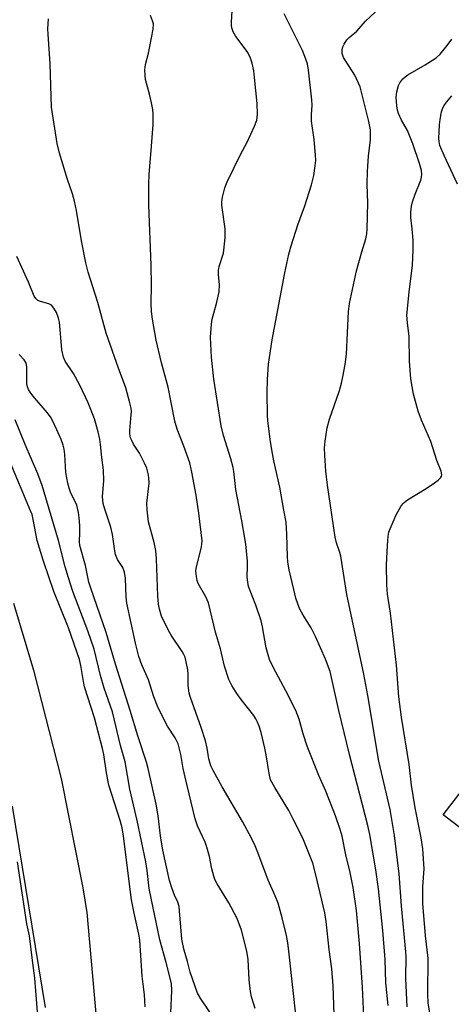
# Model space of a CAD drawing. Units: inches. Extents: x 1255770 to 1261770, y 585450 to 589450.
# Drawn here: x 1257507 to 1257622, y 586065 to 586328 of the extents above; entities that cross this region are included whole.
import ezdxf

# ---------------------------------------------------------------- set-up
doc = ezdxf.new("R2010")
doc.units = ezdxf.units.IN
doc.header["$MEASUREMENT"] = 0
for name, color, linetype in [('BLDG-Footprint', 5, 'Continuous'), ('TRANS-Driveway', 251, 'Continuous'), ('Undefined', 1, 'Continuous')]:
    doc.layers.add(name, color=color, linetype=linetype)

msp = doc.modelspace()

# ---------------------------------------------------------------- linework, layer by layer
at = {"layer": 'BLDG-Footprint', "elevation": 732.08}
msp.add_lwpolyline([(1257636.94, 586119.63), (1257628.61, 586108.79), (1257619.44, 586115.83), (1257627.77, 586126.67)], close=True, dxfattribs=at)
at = {"layer": 'TRANS-Driveway'}
for points in [[(1257505.05, 586172.18, 0), (1257510.39, 586154.36, 0), (1257517.72, 586125.52, 0), (1257523.54, 586096.34, 0), (1257524.62, 586089.84, 0), (1257529.39, 586035.9, 0)], [(1257513.54, 586064.53, 0), (1257504.82, 586118.16, 0)]]:
    msp.add_polyline3d(points, dxfattribs=at)
at = {"layer": 'Undefined'}
for points, elevation in [([(1257609.88, 586064.71), (1257609.56, 586072.26), (1257609.58, 586078), (1257609.52, 586079.36), (1257608.41, 586091.59), (1257607.76, 586100.1), (1257606.47, 586110.31), (1257605.31, 586117.28), (1257602.32, 586130.08), (1257599.43, 586147.64), (1257598.38, 586153.34), (1257593.79, 586174.54), (1257592.21, 586184.73), (1257591.96, 586185.71), (1257591.06, 586188.26), (1257590.71, 586189.77), (1257588.64, 586203.61), (1257588.22, 586207.36), (1257587.95, 586211.65), (1257587.9, 586213.64), (1257588.05, 586215.37), (1257588.62, 586218.92), (1257589.17, 586221.2), (1257591.85, 586228.86), (1257592.42, 586230.82), (1257592.78, 586232.49), (1257593.38, 586235.83), (1257593.76, 586238.58), (1257594.29, 586249.91), (1257594.51, 586252.09), (1257596.37, 586260.76), (1257597.77, 586265.8), (1257598.88, 586269.3), (1257599.17, 586270.65), (1257599.27, 586271.82), (1257599.38, 586278.87), (1257599.27, 586283.74), (1257599.34, 586287.28), (1257599.62, 586291.32), (1257600.09, 586295.66), (1257600.16, 586297.14), (1257600.11, 586298.31), (1257599.65, 586300.56), (1257597.75, 586308.39), (1257597.35, 586309.75), (1257595.94, 586312.89), (1257592.97, 586317.62), (1257592.61, 586318.63), (1257592.56, 586319.66), (1257592.76, 586320.43), (1257593.07, 586321.18), (1257593.84, 586322.31), (1257594.44, 586322.91), (1257596.49, 586324.58), (1257598.82, 586327.25), (1257602.72, 586330.9)], 728), ([(1257604.83, 586065.04), (1257604.23, 586071.07), (1257604.04, 586077.27), (1257603.43, 586084.99), (1257602.26, 586096.14), (1257601.54, 586101.21), (1257599.9, 586110.59), (1257599.4, 586113.02), (1257594.56, 586131.87), (1257591.7, 586143.66), (1257589.34, 586154.03), (1257588.17, 586157.28), (1257585.47, 586163.3), (1257584.3, 586165.63), (1257582.17, 586169.05), (1257581.25, 586170.83), (1257580.26, 586173.59), (1257579.66, 586175.83), (1257578.46, 586181.07), (1257578.13, 586183.11), (1257578.03, 586184.56), (1257577.88, 586190.54), (1257577.62, 586193.83), (1257577.01, 586197), (1257576, 586203.14), (1257574.39, 586210.14), (1257574, 586212.12), (1257573.5, 586215.23), (1257572.82, 586220.75), (1257572.72, 586222.26), (1257572.6, 586228.25), (1257572.71, 586231.8), (1257572.98, 586235.92), (1257573.9, 586242.36), (1257577.29, 586260.25), (1257578.41, 586265.17), (1257579.03, 586267.43), (1257580.73, 586272.98), (1257582.62, 586278.03), (1257584.45, 586283.63), (1257585.03, 586286.19), (1257585.41, 586288.74), (1257585.54, 586290.16), (1257585.48, 586291.61), (1257585.09, 586295.7), (1257584.42, 586300.65), (1257584.4, 586302.31), (1257584.55, 586304.89), (1257584.49, 586306.33), (1257583.59, 586314.18), (1257583.3, 586315.89), (1257582.66, 586317.86), (1257581.97, 586319.49), (1257577.17, 586329.26)], 726), ([(1257615.89, 586063), (1257615.47, 586065.75), (1257615.41, 586068.02), (1257615.43, 586077.65), (1257614.77, 586083.55), (1257614.06, 586092.18), (1257614.05, 586096.71), (1257614.44, 586101.47), (1257614.03, 586106.8), (1257613.64, 586109.69), (1257612.02, 586117.67), (1257611.44, 586121), (1257611.06, 586123.73), (1257610.45, 586129.21), (1257608.35, 586141.83), (1257607.7, 586147.25), (1257607.04, 586155.7), (1257605.42, 586169.52), (1257604.65, 586174.6), (1257604.44, 586177.06), (1257604.39, 586182.47), (1257604.61, 586187.61), (1257604.84, 586190.09), (1257605.04, 586191.17), (1257605.33, 586192.01), (1257606.99, 586195.71), (1257608.22, 586197.95), (1257608.71, 586198.64), (1257609.09, 586199.05), (1257610.01, 586199.73), (1257614.96, 586202.77), (1257617.18, 586204.29), (1257618.12, 586205.01), (1257618.74, 586205.59), (1257619.02, 586206.03), (1257619.11, 586206.42), (1257618.96, 586207.37), (1257617.81, 586210.23), (1257616.15, 586215.27), (1257613.74, 586220.95), (1257612.82, 586223.34), (1257611.57, 586227.9), (1257610.89, 586231.95), (1257610.5, 586236.66), (1257610.44, 586243.25), (1257609.95, 586246.92), (1257609.83, 586248.97), (1257610.37, 586255.05), (1257611.29, 586262.29), (1257611.51, 586266.33), (1257611.48, 586268.96), (1257611.25, 586271.91), (1257610.88, 586274.92), (1257610.88, 586276.34), (1257611.04, 586278.02), (1257611.27, 586279.11), (1257612, 586281.21), (1257613.52, 586284.88), (1257613.74, 586285.68), (1257613.8, 586286.39), (1257613.66, 586287.48), (1257613.18, 586289.37), (1257611.42, 586294.63), (1257609.95, 586298.14), (1257608.35, 586300.91), (1257607.56, 586302.69), (1257607.34, 586303.52), (1257607.16, 586304.69), (1257606.99, 586307.04), (1257607.16, 586308.47), (1257607.55, 586310.14), (1257607.89, 586310.88), (1257608.74, 586311.92), (1257609.33, 586312.48), (1257610.02, 586312.99), (1257614.64, 586315.59), (1257617.57, 586317.53), (1257618.66, 586318.49), (1257620.57, 586320.76), (1257621.77, 586322.43)], 730), ([(1257623.29, 586283.82), (1257619.7, 586291.5), (1257618.6, 586294.12), (1257618.36, 586295.19), (1257618.28, 586296.01), (1257618.45, 586299.68), (1257618.64, 586301.11), (1257619.02, 586303.1), (1257619.25, 586303.92), (1257619.63, 586304.67), (1257620.47, 586305.82), (1257621.75, 586307.37)], 732), ([(1257546.92, 586062.97), (1257547.23, 586069.03), (1257547.14, 586070.86), (1257545.74, 586076.49), (1257544.05, 586082.56), (1257541.71, 586093.59), (1257541.22, 586096.2), (1257540.66, 586101.02), (1257540.29, 586103.26), (1257538, 586114.3), (1257536.02, 586122.7), (1257534.79, 586129.94), (1257533.54, 586134.31), (1257531.38, 586143.3), (1257529.21, 586149.59), (1257528.18, 586152.93), (1257526.5, 586159.99), (1257524.84, 586164.83), (1257520.87, 586175.36), (1257519.66, 586178.97), (1257518.82, 586181.91), (1257517.07, 586188.91), (1257512.68, 586203.53), (1257511.49, 586206.7), (1257508.16, 586214.45), (1257505.46, 586221.02)], 714), ([(1257540.15, 586064.66), (1257539.92, 586067.86), (1257539.31, 586072.85), (1257538.72, 586082.45), (1257538.45, 586084.03), (1257537.18, 586089.63), (1257536.48, 586093.17), (1257534.34, 586110.17), (1257533.99, 586112.33), (1257533.47, 586114.27), (1257530.48, 586123.7), (1257529.79, 586127.01), (1257529.08, 586131.86), (1257528.76, 586133.48), (1257526.62, 586141.69), (1257523.95, 586149.94), (1257523.65, 586151.36), (1257523, 586155.62), (1257522.63, 586157.25), (1257519.7, 586165.64), (1257515.81, 586175.34), (1257514.44, 586179.19), (1257512.94, 586183.67), (1257511.39, 586188.89), (1257510.33, 586194.51), (1257509.99, 586195.81), (1257509.62, 586196.82), (1257504.12, 586209.79)], 712), ([(1257511.56, 586062.17), (1257510.76, 586072.31), (1257510.07, 586077.04), (1257509.28, 586083.56), (1257508.6, 586086.8), (1257506.09, 586103.29)], 710)]:
    msp.add_lwpolyline(points, dxfattribs=dict(at, elevation=elevation))
for points in [[(1257598.33, 586062.11, 724), (1257597.95, 586069.88, 724), (1257597.18, 586081.53, 724), (1257596.43, 586090.36, 724), (1257595.54, 586096.42, 724), (1257594.72, 586100.43, 724), (1257593.59, 586105.17, 724), (1257592.56, 586110.1, 724), (1257592.03, 586111.96, 724), (1257590.83, 586115.59, 724), (1257588.25, 586122.12, 724), (1257586.33, 586126.32, 724), (1257583.28, 586134.08, 724), (1257582.17, 586137.39, 724), (1257581.09, 586141.27, 724), (1257580.24, 586143.66, 724), (1257577.56, 586148.9, 724), (1257574.31, 586154.95, 724), (1257573.25, 586157.23, 724), (1257572.31, 586160.34, 724), (1257571.35, 586165.87, 724), (1257570.96, 586167.49, 724), (1257569.55, 586171.69, 724), (1257567.66, 586176.68, 724), (1257567.44, 586177.77, 724), (1257567.31, 586179.16, 724), (1257567.4, 586182.07, 724), (1257567.35, 586183.53, 724), (1257566.92, 586187.85, 724), (1257566.67, 586189.57, 724), (1257565.86, 586194.14, 724), (1257564.22, 586202.52, 724), (1257563.71, 586207.27, 724), (1257563.52, 586208.4, 724), (1257562.91, 586210.71, 724), (1257560.93, 586216.87, 724), (1257560.34, 586219.43, 724), (1257558.36, 586231.87, 724), (1257557.75, 586237.77, 724), (1257557.48, 586243.08, 724), (1257557.74, 586246.51, 724), (1257557.99, 586247.91, 724), (1257559.12, 586252.02, 724), (1257559.78, 586255.15, 724), (1257559.89, 586257.07, 724), (1257559.62, 586259.69, 724), (1257559.62, 586260.84, 724), (1257559.85, 586261.91, 724), (1257560.94, 586265.46, 724), (1257561.39, 586269.56, 724), (1257561.45, 586270.74, 724), (1257561.4, 586271.91, 724), (1257560.55, 586278.23, 724), (1257560.55, 586279.15, 724), (1257560.73, 586280.35, 724), (1257561.37, 586282.89, 724), (1257561.92, 586284.5, 724), (1257565.47, 586291.73, 724), (1257567.27, 586295.01, 724), (1257569.26, 586299.27, 724), (1257569.86, 586300.88, 724), (1257570.07, 586302.45, 724), (1257569.94, 586305.35, 724), (1257569.25, 586312.3, 724), (1257569.02, 586314.03, 724), (1257568.64, 586316.05, 724), (1257568.18, 586317.4, 724), (1257567.43, 586318.92, 724), (1257566.78, 586319.88, 724), (1257564.29, 586323.15, 724), (1257563.59, 586324.44, 724), (1257563.19, 586325.53, 724), (1257563.09, 586326.09, 724), (1257563.07, 586326.96, 724), (1257563.46, 586333.07, 724)], [(1257590.51, 586060.1, 722), (1257590.14, 586070.24, 722), (1257589.78, 586074.77, 722), (1257589.13, 586079.91, 722), (1257588.32, 586087.43, 722), (1257587.99, 586089.7, 722), (1257585.49, 586100.15, 722), (1257584.73, 586102.92, 722), (1257582.09, 586109.57, 722), (1257579.46, 586114.87, 722), (1257578.38, 586116.94, 722), (1257574.61, 586123.11, 722), (1257573.52, 586125.17, 722), (1257573.09, 586126.82, 722), (1257572.35, 586131.78, 722), (1257572, 586133.58, 722), (1257570.99, 586137.74, 722), (1257570.47, 586139.44, 722), (1257570.04, 586140.55, 722), (1257569.59, 586141.41, 722), (1257569.01, 586142.31, 722), (1257565.7, 586146.51, 722), (1257564.55, 586148.13, 722), (1257563.17, 586150.27, 722), (1257562.37, 586151.92, 722), (1257561.27, 586155.45, 722), (1257560.17, 586160.07, 722), (1257558.8, 586164.46, 722), (1257556.95, 586172.29, 722), (1257556.28, 586173.9, 722), (1257554.26, 586177.46, 722), (1257553.98, 586178.26, 722), (1257553.74, 586179.35, 722), (1257553.59, 586180.73, 722), (1257553.65, 586181.57, 722), (1257555.07, 586187.15, 722), (1257555.21, 586187.98, 722), (1257555.26, 586188.81, 722), (1257554.41, 586196.23, 722), (1257553.73, 586200.97, 722), (1257552.57, 586207.14, 722), (1257552, 586209.6, 722), (1257550.43, 586214.06, 722), (1257548.65, 586218.61, 722), (1257548.05, 586220.71, 722), (1257546.25, 586229.77, 722), (1257544.42, 586236.21, 722), (1257543.02, 586242.32, 722), (1257542.03, 586247.88, 722), (1257541.76, 586249.92, 722), (1257541.68, 586251.95, 722), (1257541.77, 586256.93, 722), (1257541.75, 586262.23, 722), (1257541.09, 586278.24, 722), (1257541.07, 586283.77, 722), (1257541.15, 586286.38, 722), (1257541.81, 586293.94, 722), (1257542.2, 586299.72, 722), (1257542.28, 586302.59, 722), (1257542.19, 586303.74, 722), (1257541.84, 586305.49, 722), (1257541.29, 586307.81, 722), (1257540.21, 586311.71, 722), (1257540.08, 586312.85, 722), (1257540.03, 586314.29, 722), (1257540.19, 586315.7, 722), (1257541.03, 586318.75, 722), (1257541.39, 586320.48, 722), (1257542.22, 586325.13, 722), (1257542.29, 586326.56, 722), (1257542.1, 586327.39, 722), (1257541.53, 586328.75, 722)], [(1257580.42, 586060.98, 720), (1257578.35, 586079.49, 720), (1257578.06, 586081.76, 720), (1257577.71, 586083.69, 720), (1257576.62, 586088.42, 720), (1257575.55, 586092.27, 720), (1257574.76, 586094.26, 720), (1257572.89, 586098.45, 720), (1257570.14, 586105.75, 720), (1257569.4, 586107.54, 720), (1257568.42, 586109.58, 720), (1257566, 586114.08, 720), (1257560.58, 586123.24, 720), (1257558.19, 586127.64, 720), (1257557.59, 586128.9, 720), (1257557.05, 586130.73, 720), (1257556.64, 586133.61, 720), (1257556.14, 586135.54, 720), (1257555.03, 586139.1, 720), (1257552.19, 586147.1, 720), (1257551.87, 586148.22, 720), (1257551.54, 586150.27, 720), (1257551.54, 586153.26, 720), (1257551.47, 586154.44, 720), (1257551.16, 586156.13, 720), (1257550.74, 586157.79, 720), (1257550.42, 586158.58, 720), (1257550.01, 586159.32, 720), (1257547.07, 586163.67, 720), (1257546.3, 586164.91, 720), (1257544.48, 586168.77, 720), (1257543.92, 586170.61, 720), (1257543.67, 586171.98, 720), (1257543.51, 586174.07, 720), (1257543.13, 586184.03, 720), (1257542.98, 586186.23, 720), (1257542.53, 586188.4, 720), (1257541.03, 586193.91, 720), (1257540.61, 586197.07, 720), (1257540.58, 586198.82, 720), (1257541.04, 586202.67, 720), (1257541.14, 586204.16, 720), (1257541.12, 586205.65, 720), (1257540.93, 586206.8, 720), (1257540.56, 586208.19, 720), (1257539.98, 586209.54, 720), (1257538.56, 586212.16, 720), (1257537.01, 586214.54, 720), (1257536.52, 586215.51, 720), (1257536.23, 586216.27, 720), (1257536.04, 586217.37, 720), (1257536.02, 586218.22, 720), (1257536.33, 586221.37, 720), (1257536.43, 586223.31, 720), (1257536.36, 586224.15, 720), (1257536.06, 586225.6, 720), (1257534.95, 586229.62, 720), (1257533.01, 586234.85, 720), (1257529.72, 586244.19, 720), (1257527.48, 586252.32, 720), (1257524.95, 586260.44, 720), (1257524.31, 586262.92, 720), (1257523.13, 586268.72, 720), (1257521.84, 586276.79, 720), (1257521.29, 586279.34, 720), (1257520.77, 586281.3, 720), (1257519.45, 586285.1, 720), (1257517.29, 586292.11, 720), (1257516.66, 586294.66, 720), (1257515.19, 586304.34, 720), (1257514.82, 586315.94, 720), (1257514.27, 586323.77, 720), (1257514.23, 586325.22, 720), (1257514.34, 586327.85, 720)], [(1257569.42, 586064.2, 718), (1257568.47, 586067.35, 718), (1257568.14, 586068.76, 718), (1257567.85, 586071.89, 718), (1257567.56, 586077.31, 718), (1257567.21, 586079.5, 718), (1257565.79, 586085.08, 718), (1257564.64, 586088.19, 718), (1257562.42, 586092.39, 718), (1257559.28, 586097.41, 718), (1257558.79, 586098.41, 718), (1257558.4, 586099.48, 718), (1257557.84, 586101.4, 718), (1257557.24, 586104.73, 718), (1257556.56, 586107.19, 718), (1257556.05, 586108.54, 718), (1257554.07, 586112.86, 718), (1257553.44, 586114.76, 718), (1257550.74, 586125.87, 718), (1257550.25, 586128.17, 718), (1257549.61, 586131.92, 718), (1257548.86, 586134.7, 718), (1257548.06, 586136.35, 718), (1257546.09, 586139.42, 718), (1257543.6, 586144.36, 718), (1257542.46, 586147.26, 718), (1257540.96, 586151.83, 718), (1257539.19, 586155.75, 718), (1257538.41, 586157.98, 718), (1257537.52, 586161.57, 718), (1257535.19, 586172.19, 718), (1257535.01, 586173.88, 718), (1257534.84, 586178.8, 718), (1257534.58, 586180.46, 718), (1257534.14, 586181.75, 718), (1257532.79, 586183.87, 718), (1257532.24, 586185.15, 718), (1257532.02, 586186.14, 718), (1257531.39, 586190.47, 718), (1257530.99, 586192.5, 718), (1257529.33, 586197.3, 718), (1257528.91, 586198.8, 718), (1257528.79, 586200.62, 718), (1257529.13, 586204.85, 718), (1257529.05, 586207.66, 718), (1257528.54, 586211.01, 718), (1257528.23, 586214.52, 718), (1257528.03, 586215.92, 718), (1257527.56, 586217.9, 718), (1257526.59, 586221.3, 718), (1257524.94, 586225.55, 718), (1257522.75, 586230.31, 718), (1257521, 586233.38, 718), (1257518.85, 586236.71, 718), (1257518.37, 586237.75, 718), (1257517.93, 586239.73, 718), (1257517.68, 586243.02, 718), (1257517.26, 586247.04, 718), (1257517.01, 586248.13, 718), (1257516.46, 586249.65, 718), (1257515.82, 586250.84, 718), (1257515.15, 586251.59, 718), (1257514.48, 586251.96, 718), (1257512.28, 586252.56, 718), (1257511.52, 586252.88, 718), (1257510.96, 586253.35, 718), (1257510.53, 586254.02, 718), (1257509.08, 586257.7, 718), (1257505.94, 586264.61, 718)], [(1257558.51, 586061.53, 716), (1257554.92, 586066.82, 716), (1257554.06, 586068.28, 716), (1257552.09, 586073.88, 716), (1257551.43, 586076.74, 716), (1257550.48, 586079.75, 716), (1257550.11, 586081.34, 716), (1257549.89, 586082.73, 716), (1257549.3, 586090.29, 716), (1257549.14, 586091.44, 716), (1257548.78, 586092.6, 716), (1257547.95, 586094.43, 716), (1257547.19, 586096.34, 716), (1257546.57, 586098.31, 716), (1257544.83, 586106.38, 716), (1257544.2, 586110.21, 716), (1257543.54, 586115.52, 716), (1257543.01, 586118.7, 716), (1257540.92, 586128.2, 716), (1257540.45, 586129.88, 716), (1257538.16, 586136.86, 716), (1257536.14, 586143.61, 716), (1257532.17, 586155.94, 716), (1257529.74, 586164.42, 716), (1257525.62, 586176.2, 716), (1257525.12, 586177.81, 716), (1257524.19, 586182.27, 716), (1257522.76, 586187.54, 716), (1257522.66, 586188.68, 716), (1257522.74, 586190.92, 716), (1257522.69, 586192.92, 716), (1257522.58, 586194.92, 716), (1257522.39, 586196.36, 716), (1257521.89, 586198.33, 716), (1257520.22, 586201.79, 716), (1257519.86, 586202.86, 716), (1257519.53, 586204.21, 716), (1257519.01, 586206.99, 716), (1257518.75, 586211.83, 716), (1257518.58, 586213.25, 716), (1257518.31, 586214.32, 716), (1257517.74, 586215.81, 716), (1257516.6, 586218.41, 716), (1257515.46, 586220.84, 716), (1257514.89, 586221.88, 716), (1257514, 586223.03, 716), (1257510.16, 586227.47, 716), (1257509.45, 586228.41, 716), (1257509.02, 586229.13, 716), (1257508.75, 586229.86, 716), (1257508.62, 586230.67, 716), (1257508.61, 586234.99, 716), (1257508.53, 586235.83, 716), (1257508.38, 586236.34, 716), (1257507.93, 586237.03, 716), (1257506.58, 586238.43, 716)]]:
    msp.add_polyline3d(points, dxfattribs=at)

doc.saveas('drawing.dxf')
